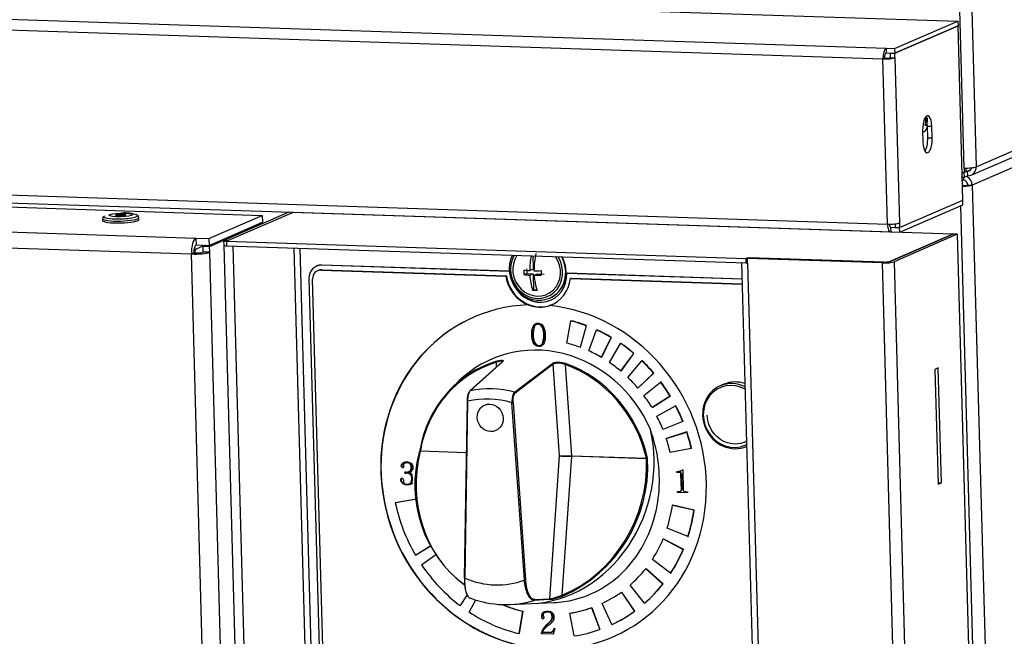
# Model space of a CAD drawing. Units: millimetres. Extents: x 0 to 299, y 0 to 254.
# Drawn here: x 133 to 154, y 189 to 202 of the extents above; entities that cross this region are included whole.
import ezdxf
from ezdxf import colors
from ezdxf.entities.mleader import LeaderData, LeaderLine
from ezdxf.math import Vec2, Vec3

# ---------------------------------------------------------------- set-up
doc = ezdxf.new("R2010")
doc.units = ezdxf.units.MM
for name, color, linetype in [('__SERVER_ОБМЕН_К', 7, 'Continuous'), ('_ЭШ-1-03.01.001', 7, 'Continuous'), ('АРМАТУРА_СВЕТОСИ', 7, 'Continuous'), ('ВИНТ_САМОНАРЕЗНО', 7, 'Continuous'), ('ВИНТДЕКОРАТИВНЫЙ', 7, 'Continuous'), ('ЗАКЛЕПКА_4-8', 7, 'Continuous'), ('Стандарт', 7, 'Continuous'), ('ЭП4-4-08.01.003_', 7, 'Continuous'), ('ЭПК-27Н.00.00.00', 7, 'Continuous'), ('ЭШ-1-01.00.001-0', 7, 'Continuous'), ('ЭШ-1-01.00.002-0', 7, 'Continuous'), ('ЭШ-1-02.11.001-0', 7, 'Continuous'), ('ЭШ-1-03.00.001', 7, 'Continuous'), ('ЭШ-1-04.00.001-0', 7, 'Continuous'), ('ЭШ-1-3К-П-00.00.', 7, 'Continuous')]:
    doc.layers.add(name, color=color, linetype=linetype)

# ---------------------------------------------------------------- blocks, each defined once
blk = doc.blocks.new('_DOT')
at = {"color": 0}
blk.add_line((0, 0), (-1, 0), dxfattribs=at)
at = {"color": 0, "const_width": 0.333}
blk.add_lwpolyline([(-0.1665, 0, 1), (0.1665, 0, 1)], format="xyb", close=True, dxfattribs=at)
blk = doc.blocks.new('SE')
at = {"layer": '__SERVER_ОБМЕН_К', "color": 7, "linetype": 'Continuous'}
for p, q in [((152.912, 230.678), (153.775, 199.267)), ((153.516, 199.242), (152.657, 230.525)), ((153.668, 199.089), (188.608, 214.25)), ((153.775, 199.267), (188.715, 214.427)), ((151.935, 201.621), (151.916, 201.613)), ((153.516, 199.242), (153.519, 199.143)), ((153.553, 199.241), (153.555, 199.159)), ((153.472, 199.145), (153.519, 199.143)), ((153.472, 199.145), (153.519, 199.143)), ((153.475, 199.046), (153.522, 199.044)), ((153.591, 199.174), (153.519, 199.143)), ((153.555, 199.159), (153.519, 199.143)), ((153.522, 199.044), (153.519, 199.143)), ((153.593, 199.075), (153.522, 199.044)), ((153.658, 199.203), (153.591, 199.174)), ((153.593, 199.075), (153.591, 199.174))]:
    blk.add_line(p, q, dxfattribs=at)
for major_axis, ratio, start_param, end_param in [((-0.2, -0.005), 0.156042, 1.200248, 2.771045), ((-0.0398, 0.0917), 0.920711, 2.730232, 4.073198), ((-0.08, 0.183), 0.920711, 2.730232, 4.301029)]:
    blk.add_ellipse((153.588, 199.273), major_axis=major_axis, ratio=ratio, start_param=start_param, end_param=end_param, dxfattribs=at)
at = {"layer": '_ЭШ-1-03.01.001', "color": 7, "linetype": 'Continuous'}
for p, q in [((138.995, 198.292), (137.599, 197.686)), ((139.089, 198.289), (137.692, 197.683)), ((139.089, 198.289), (138.995, 198.292)), ((153.276, 197.819), (151.915, 197.229)), ((153.369, 197.816), (152.009, 197.226)), ((153.369, 197.816), (153.276, 197.819)), ((153.369, 197.816), (154.101, 171.157)), ((137.595, 197.582), (138.322, 171.12)), ((137.692, 197.683), (137.599, 197.686)), ((137.789, 197.565), (138.515, 171.12)), ((139.102, 197.521), (139.811, 171.682)), ((139.231, 197.517), (139.94, 171.694)), ((148.857, 197.297), (148.893, 197.312)), ((151.786, 197.217), (148.893, 197.312)), ((148.732, 197.202), (149.458, 170.762)), ((148.86, 197.198), (148.857, 197.297)), ((151.75, 197.201), (148.857, 197.297)), ((148.86, 197.198), (149.586, 170.736)), ((151.75, 197.201), (152.482, 170.542)), ((152.009, 197.226), (152.74, 170.567)), ((152.959, 194.941), (152.887, 194.91)), ((152.887, 194.91), (152.955, 192.441)), ((153.027, 192.472), (152.959, 194.941)), ((152.954, 192.475), (153.027, 192.472)), ((152.955, 192.441), (153.027, 192.472))]:
    blk.add_line(p, q, dxfattribs=at)
for centre, major_axis, start_param, end_param in [((137.695, 197.584), (0.1, 0.003), 3.141593, 4.405034), ((148.931, 197.229), (0.2, 0.005), 4.189249, 4.341841), ((151.822, 197.232), (0.2, 0.005), 4.341841, 5.912637), ((151.822, 197.232), (0.1, 0.0027), 4.341841, 5.912637)]:
    blk.add_ellipse(centre, major_axis=major_axis, ratio=0.156042, start_param=start_param, end_param=end_param, dxfattribs=at)
at = {"layer": 'АРМАТУРА_СВЕТОСИ', "color": 7, "linetype": 'Continuous'}
for p, q in [((148.35, 194.589), (148.273, 194.556)), ((148.838, 193.253), (148.84, 193.254))]:
    blk.add_line(p, q, dxfattribs=at)
for centre, major_axis, start_param, end_param in [((148.539, 193.897), (0.269, -0.62), 2.262793, 6.283185), ((148.556, 193.904), (0.283, -0.651), 2.315651, 3.141593), ((148.632, 193.938), (0.283, -0.651), 2.440565, 3.141593), ((148.556, 193.904), (0.283, -0.651), 3.141593, 6.283185), ((148.539, 193.897), (0.269, -0.62), 0, 0.056079)]:
    blk.add_ellipse(centre, major_axis=major_axis, ratio=0.920711, start_param=start_param, end_param=end_param, dxfattribs=at)
blk.add_open_spline([(148.842, 193.366), (148.815, 193.351), (148.721, 193.31), (148.545, 193.29), (148.329, 193.354), (148.148, 193.496), (148.02, 193.701), (147.999, 193.843), (147.99, 193.926)], degree=3, knots=[0.4812197, 0.4812197, 0.4812197, 0.4812197, 0.5234368, 0.619497, 0.7155327, 0.8108392, 0.9054214, 1, 1, 1, 1], dxfattribs=at)
at = {"layer": 'ВИНТ_САМОНАРЕЗНО', "color": 7, "linetype": 'Continuous'}
for p, q in [((152.667, 200.308), (152.695, 200.307)), ((152.676, 200.325), (152.731, 200.323)), ((152.68, 200.177), (152.713, 200.176))]:
    blk.add_line(p, q, dxfattribs=at)
for centre, major_axis, ratio, start_param, end_param in [((151.964, 200.34), (0.804, 0.022), 0.156042, -0.523604, -0.432772), ((151.945, 200.382), (0.32, -0.738), 0.920711, 0.908063, 1.097212), ((151.98, 200.397), (0.32, -0.738), 0.920711, 0.908063, 1.097212), ((152.64, 200.367), (-0.012, -0.35), 0.35769, 0, 0.917537), ((151.968, 200.192), (0.78, 0.021), 0.156042, -0.434661, -0.306435), ((152.64, 200.367), (-0.012, -0.35), 0.35769, 6.252405, 6.283185)]:
    blk.add_ellipse(centre, major_axis=major_axis, ratio=ratio, start_param=start_param, end_param=end_param, dxfattribs=at)
at = {"layer": 'ВИНТДЕКОРАТИВНЫЙ', "color": 7, "linetype": 'Continuous'}
for p, q in [((144.24, 197.351), (144.247, 197.068)), ((144.05, 196.948), (144.11, 196.974)), ((144.107, 197.073), (144.11, 196.974)), ((144.11, 196.974), (144.25, 196.969)), ((144.174, 197.036), (144.247, 197.068)), ((144.176, 196.937), (144.25, 196.969)), ((144.25, 196.969), (144.26, 196.624)), ((144.27, 196.934), (144.343, 196.966)), ((144.343, 196.966), (144.483, 196.962)), ((144.238, 196.614), (144.26, 196.624)), ((144.26, 196.624), (144.353, 196.621)), ((144.601, 196.441), (144.608, 196.444))]:
    blk.add_line(p, q, dxfattribs=at)
for centre, radius, start, end in [((146.185, 196.991), 2.012, 169.627, 178.7109), ((146.287, 196.987), 2.021, 168.1655, 178.6872), ((145.523, 197.038), 1.476, 179.6556, 183.4898), ((144.323, 199.609), 2.577, 263.8454, 266.6675), ((144.326, 199.51), 2.577, 263.8452, 266.6678), ((145.599, 197.04), 1.426, 184.1416, 197.3794), ((144.307, 201.597), 4.564, 269.4938, 271.4209), ((144.31, 201.497), 4.562, 269.4934, 271.4213), ((145.671, 197.033), 1.405, 184.0389, 197.4821), ((145.897, 197.025), 1.476, 179.6558, 183.4896), ((144.378, 199.449), 2.838, 267.161, 269.0462)]:
    blk.add_arc(centre, radius, start, end, dxfattribs=at)
for centre, major_axis, start_param, end_param in [((144.342, 197.037), (-0.259, 0.596), 0.654481, 3.141593), ((144.324, 197.03), (-0.239, 0.55), 0.59113, 4.869335), ((144.324, 197.03), (-0.219, 0.505), 0.531923, 4.928541), ((144.342, 197.037), (-0.259, 0.596), 3.141593, 4.805983), ((144.349, 197.041), (-0.259, 0.596), 3.141593, 4.800035)]:
    blk.add_ellipse(centre, major_axis=major_axis, ratio=0.920711, start_param=start_param, end_param=end_param, dxfattribs=at)
at = {"layer": 'ЗАКЛЕПКА_4-8', "color": 7, "linetype": 'Continuous'}
for p, q in [((135.772, 198.134), (135.771, 198.173)), ((134.991, 198.151), (134.992, 198.113))]:
    blk.add_line(p, q, dxfattribs=at)
blk.add_arc((135.464, 197.482), 0.794, 71.1026, 94.0513, dxfattribs=at)
for centre, major_axis, start_param, end_param in [((135.381, 198.162), (0.39, 0.011), 3.142969, 6.283185), ((135.38, 198.206), (0.362, 0.01), 2.910892, 6.283185), ((135.38, 198.206), (0.362, 0.01), 0, 0.330874), ((135.382, 198.123), (0.39, 0.011), 3.141593, 6.283185)]:
    blk.add_ellipse(centre, major_axis=major_axis, ratio=0.156042, start_param=start_param, end_param=end_param, dxfattribs=at)
for major_axis in [(0.25, 0.007), (0.11, 0.003)]:
    blk.add_ellipse((135.379, 198.232), major_axis=major_axis, ratio=0.156042, dxfattribs=at)
for points, knots in [([(135.033, 198.214), (135.027, 198.21), (135.013, 198.201), (134.994, 198.18), (134.993, 198.16), (134.993, 198.151)], [0.4495315, 0.4495315, 0.4495315, 0.4495315, 0.6208811, 0.8582104, 1, 1, 1, 1]), ([(135.77, 198.173), (135.768, 198.184), (135.765, 198.202), (135.746, 198.221), (135.733, 198.229), (135.724, 198.233), (135.723, 198.234)], [0, 0, 0, 0, 0.0439519, 0.0844279, 0.1375575, 0.1470278, 0.1470278, 0.1470278, 0.1470278])]:
    blk.add_open_spline(points, degree=3, knots=knots, dxfattribs=at)
at = {"layer": 'ЭП4-4-08.01.003_', "color": 7, "linetype": 'Continuous'}
for p, q in [((139.089, 198.289), (137.692, 197.683)), ((153.275, 197.819), (139.089, 198.289)), ((151.926, 197.234), (153.275, 197.819)), ((153.275, 197.819), (153.275, 197.819)), ((137.592, 197.68), (137.595, 197.582)), ((137.692, 197.683), (137.599, 197.686)), ((137.657, 197.668), (148.829, 197.298)), ((137.657, 197.668), (137.659, 197.569)), ((137.659, 197.569), (148.831, 197.199)), ((148.864, 197.313), (148.829, 197.298)), ((148.865, 197.3), (148.864, 197.313)), ((151.758, 197.218), (148.864, 197.313)), ((148.831, 197.199), (148.829, 197.298)), ((148.859, 197.211), (148.831, 197.199)), ((151.926, 197.234), (151.926, 197.234))]:
    blk.add_line(p, q, dxfattribs=at)
for centre, major_axis, start_param, end_param in [((137.692, 197.683), (0.1, 0.0027), 2.771045, 4.341841), ((137.695, 197.584), (0.1, 0.0027), 3.141593, 4.341841), ((151.804, 197.238), (-0.13, -0.004), 1.200248, 2.771045)]:
    blk.add_ellipse(centre, major_axis=major_axis, ratio=0.156042, start_param=start_param, end_param=end_param, dxfattribs=at)
at = {"layer": 'ЭПК-27Н.00.00.00', "color": 7, "linetype": 'Continuous'}
for p, q in [((143.586, 195.069), (142.887, 194.446)), ((143.593, 195.073), (142.895, 194.45)), ((143.46, 194.957), (143.462, 195.063)), ((143.851, 194.419), (144.663, 195.038)), ((144.679, 195.02), (143.866, 194.4)), ((144.818, 193.047), (144.679, 195.02)), ((144.937, 195.015), (145.076, 193.048)), ((142.645, 194.652), (142.517, 194.527)), ((142.827, 194.226), (142.769, 190.422)), ((142.84, 194.223), (142.782, 190.419)), ((144.062, 190.377), (143.793, 194.192)), ((143.819, 194.195), (144.088, 190.38)), ((141.811, 193.163), (141.808, 193.149)), ((141.823, 193.155), (141.821, 193.148)), ((142.81, 193.116), (141.821, 193.148)), ((141.823, 193.155), (142.811, 193.123)), ((144.605, 189.975), (144.818, 193.047)), ((145.073, 193.041), (144.866, 190.053)), ((146.686, 192.988), (145.075, 193.041)), ((145.076, 193.048), (146.684, 192.996)), ((146.686, 192.988), (146.684, 192.996)), ((146.71, 192.988), (146.708, 193.002)), ((144.592, 189.956), (144.27, 189.939)), ((144.284, 189.958), (144.605, 189.975)), ((143.756, 189.85), (144.216, 189.87)), ((144.207, 189.87), (144.694, 189.892))]:
    blk.add_line(p, q, dxfattribs=at)
for centre, radius, start, end in [((144.386, 192.415), 2.681, 164.1062, 233.1026), ((143.657, 192.833), 3.058, 293.5752, 2.9046), ((144.443, 191.126), 1.179, 277.2653, 291.729), ((144.41, 191.111), 1.152, 279.7709, 293.3213)]:
    blk.add_arc(centre, radius, start, end, dxfattribs=at)
for centre, major_axis, ratio, start_param, end_param in [((144.448, 192.607), (1.095, -2.523), 0.920711, 1.57238, 3.47957), ((144.275, 192.532), (1.068, -2.461), 0.920711, 3.031793, 4.091819), ((144.269, 192.529), (1.06, -2.442), 0.920711, 3.031793, 4.091819), ((143.469, 195.067), (0.0057, -0.0192), 0.387896, 3.327631, 4.758801), ((143.599, 195.054), (0.0133, -0.0149), 0.900667, 2.657062, 3.142008), ((144.661, 195.019), (-0.0121, 0.0159), 0.880332, 4.130721, 5.436061), ((144.944, 195.018), (0.0067, 0.0188), 0.295319, 0.409919, 1.841089), ((144.269, 192.529), (1.06, -2.442), 0.920711, 1.369101, 2.429127), ((144.275, 192.532), (-1.068, 2.461), 0.920711, 4.510693, 5.570719), ((142.901, 194.431), (0.0133, -0.0149), 0.900666, 2.6586, 3.14204), ((143.436, 192.167), (-0.936, 2.158), 0.920711, 5.652707, 6.091398), ((143.848, 194.4), (-0.0121, 0.0159), 0.880331, 4.130717, 5.434514), ((142.847, 194.226), (0.02, -0.0003), 0.172044, 2.812968, 3.141593), ((142.847, 194.226), (0.02, -0.0003), 0.172044, 3.141593, 4.348858), ((143.374, 192.141), (-0.858, 1.976), 0.920711, 5.632823, 6.111282), ((143.8, 194.195), (0.02, 0.0014), 0.139557, 4.335488, 5.871378), ((144.318, 192.688), (0.9, 2.709), 0.873983, 3.464448, 5.331087), ((144.212, 192.646), (-0.88, -2.649), 0.873983, 4.811897, 6.0113), ((141.828, 193.145), (0.0195, -0.0046), 0.115077, 1.961425, 3.331409), ((141.83, 193.158), (0.0197, -0.0034), 0.226927, 2.949163, 4.380333), ((145.002, 193.049), (-0.2, -0.002), 0.004451, 0.412087, 1.934549), ((145.002, 193.049), (0.2, -0.001), 0.036207, 3.553968, 5.07643), ((144.212, 192.646), (-0.88, -2.649), 0.873983, 0.630631, 1.977984), ((145.066, 193.045), (0.0002, -0.02), 0.350841, 1.374914, 1.723618), ((145.069, 193.045), (-0.0007, -0.02), 0.357726, 1.389529, 1.738595), ((146.692, 192.999), (0.0195, 0.0044), 0.078178, 4.318797, 5.749967), ((146.693, 192.985), (-0.02, -0.0008), 0.218106, 3.687078, 5.057062), ((142.789, 190.422), (0.02, -0.0003), 0.172044, 3.141593, 4.348858), ((143.374, 192.141), (0.754, -1.737), 0.920711, 5.501431, 6.242674), ((144.07, 190.38), (-0.02, -0.0014), 0.139557, 1.193896, 2.729785), ((143.528, 192.207), (0.951, -2.191), 0.920711, 5.56207, 6.182035), ((144.265, 189.958), (0.0011, -0.02), 0.917961, 0.226593, 1.530597), ((144.587, 189.975), (0.0011, -0.02), 0.917961, 0.225982, 1.530595), ((144.873, 190.049), (-0.0073, 0.0186), 0.264066, 1.260785, 3.014218)]:
    blk.add_ellipse(centre, major_axis=major_axis, ratio=ratio, start_param=start_param, end_param=end_param, dxfattribs=at)
blk.add_ellipse((143.326, 193.868), major_axis=(0.119, -0.275), ratio=0.920711, dxfattribs=at)
blk.add_ellipse((143.326, 193.868), major_axis=(0.119, -0.275), ratio=0.920711, dxfattribs=at)
for points, knots in [([(143.462, 195.085), (143.475, 195.089), (143.487, 195.092), (143.511, 195.098), (143.522, 195.1), (143.543, 195.103), (143.552, 195.104), (143.569, 195.105), (143.577, 195.105), (143.589, 195.104), (143.594, 195.103), (143.602, 195.099), (143.604, 195.097), (143.607, 195.089), (143.603, 195.082), (143.593, 195.073)], [0, 0, 0, 0, 0.125, 0.125, 0.25, 0.25, 0.375, 0.375, 0.5, 0.5, 0.625, 0.625, 0.75, 0.75, 1, 1, 1, 1]), ([(143.581, 195.083), (143.579, 195.084), (143.575, 195.084), (143.56, 195.086), (143.544, 195.084), (143.516, 195.079), (143.506, 195.076), (143.485, 195.071), (143.474, 195.067), (143.462, 195.063)], [0.4109827, 0.4109827, 0.4109827, 0.4109827, 0.5, 0.5, 0.75, 0.75, 0.875, 0.875, 1, 1, 1, 1]), ([(144.663, 195.038), (144.669, 195.042), (144.675, 195.046), (144.691, 195.053), (144.701, 195.055), (144.721, 195.06), (144.732, 195.062), (144.756, 195.065), (144.769, 195.065), (144.809, 195.065), (144.838, 195.063), (144.88, 195.055), (144.894, 195.052), (144.922, 195.045), (144.935, 195.041), (144.948, 195.036)], [0, 0, 0, 0, 0.125, 0.125, 0.25, 0.25, 0.375, 0.375, 0.5, 0.5, 0.75, 0.75, 0.875, 0.875, 1, 1, 1, 1]), ([(144.937, 195.015), (144.925, 195.02), (144.913, 195.024), (144.888, 195.031), (144.876, 195.034), (144.85, 195.039), (144.837, 195.041), (144.812, 195.044), (144.799, 195.045), (144.775, 195.045), (144.764, 195.044), (144.742, 195.042), (144.732, 195.04), (144.704, 195.034), (144.689, 195.028), (144.679, 195.02)], [0, 0, 0, 0, 0.125, 0.125, 0.25, 0.25, 0.375, 0.375, 0.5, 0.5, 0.625, 0.625, 0.75, 0.75, 1, 1, 1, 1]), ([(142.882, 194.433), (142.875, 194.426), (142.868, 194.416), (142.858, 194.396), (142.855, 194.388), (142.849, 194.372), (142.847, 194.363), (142.842, 194.344), (142.84, 194.334), (142.836, 194.314), (142.834, 194.303), (142.83, 194.271), (142.829, 194.249), (142.829, 194.227)], [0, 0, 0, 0, 0.25, 0.25, 0.375, 0.375, 0.5, 0.5, 0.625, 0.625, 0.75, 0.75, 1, 1, 1, 1]), ([(142.895, 194.45), (142.887, 194.443), (142.88, 194.432), (142.866, 194.402), (142.86, 194.383), (142.85, 194.342), (142.846, 194.319), (142.841, 194.272), (142.84, 194.247), (142.84, 194.223)], [0, 0, 0, 0, 0.25, 0.25, 0.5, 0.5, 0.75, 0.75, 1, 1, 1, 1]), ([(143.851, 194.419), (143.841, 194.412), (143.833, 194.4), (143.818, 194.371), (143.811, 194.352), (143.803, 194.321), (143.801, 194.31), (143.797, 194.287), (143.796, 194.276), (143.794, 194.252), (143.793, 194.24), (143.793, 194.216), (143.793, 194.204), (143.793, 194.192)], [0, 0, 0, 0, 0.25, 0.25, 0.5, 0.5, 0.625, 0.625, 0.75, 0.75, 0.875, 0.875, 1, 1, 1, 1]), ([(143.819, 194.195), (143.817, 194.217), (143.817, 194.238), (143.82, 194.282), (143.823, 194.302), (143.831, 194.34), (143.837, 194.357), (143.851, 194.384), (143.858, 194.394), (143.866, 194.4)], [0, 0, 0, 0, 0.25, 0.25, 0.5, 0.5, 0.75, 0.75, 1, 1, 1, 1]), ([(144.691, 189.892), (144.843, 189.898), (144.993, 189.92), (145.339, 190.007), (145.532, 190.086), (145.891, 190.293), (146.054, 190.42), (146.349, 190.72), (146.477, 190.888), (146.69, 191.254), (146.776, 191.454), (146.901, 191.867), (146.94, 192.084), (146.972, 192.524), (146.964, 192.744), (146.902, 193.186), (146.847, 193.406), (146.769, 193.618)], [0.517155, 0.517155, 0.517155, 0.517155, 0.5625, 0.5625, 0.625, 0.625, 0.6875, 0.6875, 0.75, 0.75, 0.8125, 0.8125, 0.875, 0.875, 0.9375, 0.9375, 1, 1, 1, 1]), ([(142.77, 190.423), (142.769, 190.365), (142.772, 190.31), (142.783, 190.206), (142.791, 190.161), (142.808, 190.102), (142.815, 190.085), (142.828, 190.056), (142.836, 190.043), (142.844, 190.033)], [0, 0, 0, 0, 0.25, 0.25, 0.5, 0.5, 0.625, 0.625, 0.7458301, 0.7458301, 0.7458301, 0.7458301]), ([(142.91, 189.983), (142.9, 189.983), (142.891, 189.985), (142.872, 189.995), (142.864, 190.003), (142.847, 190.024), (142.839, 190.037), (142.825, 190.068), (142.818, 190.086), (142.807, 190.126), (142.802, 190.148), (142.793, 190.195), (142.79, 190.221), (142.785, 190.274), (142.783, 190.302), (142.781, 190.359), (142.781, 190.389), (142.782, 190.419)], [0, 0, 0, 0, 0.125, 0.125, 0.25, 0.25, 0.375, 0.375, 0.5, 0.5, 0.625, 0.625, 0.75, 0.75, 0.875, 0.875, 1, 1, 1, 1]), ([(144.27, 189.939), (144.258, 189.938), (144.246, 189.94), (144.222, 189.95), (144.21, 189.958), (144.187, 189.98), (144.176, 189.993), (144.155, 190.024), (144.145, 190.042), (144.126, 190.082), (144.118, 190.104), (144.102, 190.152), (144.095, 190.177), (144.082, 190.231), (144.077, 190.259), (144.068, 190.316), (144.065, 190.346), (144.062, 190.377)], [0, 0, 0, 0, 0.125, 0.125, 0.25, 0.25, 0.375, 0.375, 0.5, 0.5, 0.625, 0.625, 0.75, 0.75, 0.875, 0.875, 1, 1, 1, 1]), ([(144.284, 189.958), (144.272, 189.957), (144.26, 189.96), (144.237, 189.969), (144.226, 189.977), (144.204, 189.997), (144.194, 190.01), (144.174, 190.04), (144.164, 190.058), (144.146, 190.097), (144.138, 190.118), (144.124, 190.164), (144.117, 190.188), (144.106, 190.24), (144.101, 190.266), (144.093, 190.322), (144.09, 190.351), (144.088, 190.38)], [0, 0, 0, 0, 0.125, 0.125, 0.25, 0.25, 0.375, 0.375, 0.5, 0.5, 0.625, 0.625, 0.75, 0.75, 0.875, 0.875, 1, 1, 1, 1])]:
    blk.add_open_spline(points, degree=3, knots=knots, dxfattribs=at)
at = {"layer": 'ЭШ-1-01.00.001-0', "color": 7, "linetype": 'Continuous'}
for p, q in [((32.492, 201.731), (138.425, 198.223)), ((31.627, 201.224), (136.999, 197.735)), ((31.527, 200.882), (136.9, 197.393)), ((137.279, 197.726), (138.425, 198.223)), ((138.425, 198.223), (138.429, 198.075)), ((137.284, 197.578), (138.429, 198.075)), ((138.427, 198.046), (138.366, 198.048)), ((136.999, 197.735), (137.004, 197.587)), ((136.999, 197.735), (137.279, 197.726)), ((137.004, 197.587), (137.284, 197.578)), ((137.208, 197.581), (137.144, 197.553)), ((137.284, 197.548), (137.144, 197.553)), ((137.144, 197.553), (137.148, 197.435)), ((137.279, 197.726), (137.284, 197.578)), ((137.593, 197.682), (137.284, 197.548)), ((137.284, 197.548), (137.288, 197.43)), ((136.954, 197.416), (136.9, 197.393)), ((137.616, 171.326), (136.9, 197.393)), ((137.288, 197.43), (137.148, 197.435)), ((137.288, 197.43), (138.003, 171.363))]:
    blk.add_line(p, q, dxfattribs=at)
for major_axis, ratio, start_param, end_param in [((-0.01, -0.3), 0.35769, 3.309478, 4.880274), ((-0.005, -0.15), 0.35769, 3.309478, 4.880274), ((0.3, 0.008), 0.156042, 4.341841, 5.912637), ((0.15, 0.004), 0.156042, 4.341841, 5.912637)]:
    blk.add_ellipse((137.008, 197.439), major_axis=major_axis, ratio=ratio, start_param=start_param, end_param=end_param, dxfattribs=at)
at = {"layer": 'ЭШ-1-01.00.002-0', "color": 7, "linetype": 'Continuous'}
blk.add_line((137.011, 197.506), (137.184, 197.581), dxfattribs=at)
blk.add_ellipse((137.015, 197.358), major_axis=(-0.005, -0.15), ratio=0.35769, start_param=3.309478, end_param=4.329118, dxfattribs=at)
at = {"layer": 'ЭШ-1-02.11.001-0', "color": 7, "linetype": 'Continuous'}
blk.add_line((151.036, 197.893), (151.036, 197.897), dxfattribs=at)
at = {"layer": 'ЭШ-1-03.00.001', "color": 7, "linetype": 'Continuous'}
for p, q in [((139.596, 197.132), (139.589, 197.129)), ((139.707, 197.153), (139.7, 197.15)), ((143.738, 197.017), (139.7, 197.15)), ((143.737, 197.02), (139.707, 197.153)), ((139.629, 197.037), (139.614, 197.031)), ((139.703, 197.051), (139.689, 197.045)), ((139.689, 197.045), (143.661, 196.914)), ((139.703, 197.051), (143.676, 196.92)), ((143.676, 196.92), (143.661, 196.914)), ((144.981, 196.979), (144.973, 196.976)), ((148.742, 196.851), (144.973, 196.976)), ((148.741, 196.854), (144.981, 196.979)), ((139.428, 196.863), (140.084, 172.969)), ((140.163, 172.959), (139.507, 196.854)), ((145.063, 196.874), (145.049, 196.868)), ((145.049, 196.868), (148.744, 196.745)), ((145.063, 196.874), (148.744, 196.752)), ((144.141, 196.298), (144.147, 196.3)), ((144.608, 196.285), (144.602, 196.283)), ((144.25, 195.831), (144.241, 195.827)), ((144.367, 195.885), (144.358, 195.881)), ((144.976, 195.474), (145.06, 195.953)), ((145.065, 195.956), (145.06, 195.953)), ((145.392, 195.849), (145.261, 195.384)), ((145.266, 195.386), (145.398, 195.851)), ((145.398, 195.851), (145.392, 195.849)), ((144.457, 195.813), (144.448, 195.809)), ((145.447, 195.307), (145.609, 195.759)), ((145.614, 195.762), (145.609, 195.759)), ((144.259, 195.487), (144.25, 195.484)), ((144.404, 195.428), (144.415, 195.433)), ((144.466, 195.493), (144.457, 195.489)), ((145.923, 195.596), (145.716, 195.168)), ((145.721, 195.17), (145.928, 195.599)), ((145.888, 195.059), (146.124, 195.469)), ((145.928, 195.599), (145.923, 195.596)), ((146.129, 195.471), (146.124, 195.469)), ((145.266, 195.386), (145.261, 195.384)), ((146.41, 195.252), (146.133, 194.873)), ((146.138, 194.875), (146.415, 195.255)), ((146.415, 195.255), (146.41, 195.252)), ((145.721, 195.17), (145.716, 195.168)), ((146.286, 194.735), (146.588, 195.091)), ((146.594, 195.094), (146.588, 195.091)), ((146.138, 194.875), (146.133, 194.873)), ((146.837, 194.828), (146.5, 194.509)), ((146.505, 194.511), (146.843, 194.83)), ((146.843, 194.83), (146.837, 194.828)), ((146.629, 194.346), (146.989, 194.638)), ((146.994, 194.64), (146.989, 194.638)), ((146.505, 194.511), (146.5, 194.509)), ((147.193, 194.335), (146.805, 194.087)), ((146.81, 194.089), (147.199, 194.338)), ((147.199, 194.338), (147.193, 194.335)), ((146.81, 194.089), (146.805, 194.087)), ((146.907, 193.904), (147.313, 194.123)), ((147.318, 194.125), (147.313, 194.123)), ((147.466, 193.79), (147.039, 193.619)), ((147.472, 193.792), (147.466, 193.79)), ((147.111, 193.423), (147.551, 193.561)), ((147.556, 193.563), (147.116, 193.425)), ((147.556, 193.563), (147.551, 193.561)), ((147.116, 193.425), (147.111, 193.423)), ((147.649, 193.208), (147.195, 193.121)), ((147.654, 193.211), (147.649, 193.208)), ((141.452, 192.893), (141.443, 192.89)), ((141.611, 192.873), (141.602, 192.87)), ((141.433, 192.806), (141.424, 192.802)), ((141.465, 192.841), (141.467, 192.827)), ((141.502, 192.681), (141.493, 192.677)), ((141.522, 192.683), (141.513, 192.679)), ((141.513, 192.679), (141.514, 192.679)), ((141.57, 192.706), (141.582, 192.711)), ((141.579, 192.69), (141.57, 192.686)), ((141.605, 192.726), (141.596, 192.723)), ((147.331, 192.695), (147.33, 192.708)), ((147.34, 192.699), (147.331, 192.695)), ((147.386, 192.693), (147.331, 192.695)), ((147.339, 192.712), (147.34, 192.699)), ((147.34, 192.699), (147.395, 192.697)), ((147.395, 192.697), (147.386, 192.693)), ((147.425, 192.689), (147.416, 192.685)), ((147.42, 192.729), (147.429, 192.733)), ((147.436, 192.662), (147.427, 192.658)), ((147.437, 192.32), (147.427, 192.658)), ((147.436, 192.662), (147.446, 192.324)), ((147.464, 192.752), (147.476, 192.319)), ((141.42, 192.565), (141.411, 192.561)), ((141.446, 192.462), (141.438, 192.458)), ((141.46, 192.535), (141.459, 192.522)), ((141.618, 192.65), (141.609, 192.646)), ((141.627, 192.479), (141.618, 192.475)), ((147.352, 192.263), (147.351, 192.28)), ((147.361, 192.267), (147.352, 192.263)), ((147.569, 192.256), (147.352, 192.263)), ((147.36, 192.28), (147.361, 192.267)), ((147.361, 192.267), (147.569, 192.26)), ((147.416, 192.286), (147.428, 192.291)), ((147.416, 192.286), (147.426, 192.291)), ((147.446, 192.324), (147.437, 192.32)), ((147.568, 192.273), (147.569, 192.256)), ((141.285, 192.042), (141.74, 192.121)), ((141.285, 192.042), (141.29, 192.045)), ((141.29, 192.045), (141.745, 192.124)), ((147.245, 191.99), (147.25, 191.992)), ((147.245, 191.99), (147.707, 191.889)), ((147.25, 191.992), (147.712, 191.891)), ((147.707, 191.889), (147.712, 191.891)), ((147.575, 191.312), (147.132, 191.495)), ((147.045, 191.26), (147.051, 191.262)), ((147.045, 191.26), (147.474, 191.037)), ((147.051, 191.262), (147.479, 191.039)), ((147.575, 191.312), (147.581, 191.314)), ((142.05, 191.11), (141.722, 190.908)), ((142.051, 191.109), (141.727, 190.911)), ((147.474, 191.037), (147.479, 191.039)), ((141.722, 190.908), (141.727, 190.911)), ((141.852, 190.702), (142.159, 190.924)), ((147.203, 190.525), (146.813, 190.821)), ((146.67, 190.621), (146.676, 190.623)), ((146.67, 190.621), (147.037, 190.291)), ((146.676, 190.623), (147.042, 190.294)), ((147.203, 190.525), (147.209, 190.527)), ((146.146, 190.116), (146.151, 190.118)), ((146.146, 190.116), (146.425, 189.703)), ((146.151, 190.118), (146.43, 189.705)), ((146.646, 189.879), (146.335, 190.267)), ((147.037, 190.291), (147.042, 190.294)), ((142.83, 190.062), (142.677, 189.827)), ((142.831, 190.059), (142.683, 189.829)), ((142.872, 189.689), (143.015, 189.948)), ((142.677, 189.827), (142.683, 189.829)), ((144.019, 189.706), (143.943, 189.224)), ((144.024, 189.708), (143.948, 189.226)), ((144.019, 189.706), (144.024, 189.708)), ((144.51, 189.688), (144.499, 189.683)), ((145.507, 189.78), (145.513, 189.783)), ((145.507, 189.78), (145.68, 189.311)), ((145.513, 189.783), (145.685, 189.314)), ((145.94, 189.418), (145.73, 189.872)), ((146.425, 189.703), (146.43, 189.705)), ((146.646, 189.879), (146.651, 189.881)), ((144.442, 189.561), (144.433, 189.558)), ((144.465, 189.677), (144.456, 189.673)), ((144.635, 189.671), (144.626, 189.667)), ((144.652, 189.523), (144.643, 189.519)), ((145.039, 189.662), (145.045, 189.665)), ((145.134, 189.174), (145.039, 189.662)), ((144.497, 189.361), (144.488, 189.357)), ((144.591, 189.453), (144.582, 189.449)), ((144.67, 189.27), (144.661, 189.267)), ((144.713, 189.335), (144.683, 189.212)), ((144.701, 189.339), (144.713, 189.335)), ((145.68, 189.311), (145.685, 189.314)), ((145.94, 189.418), (145.945, 189.42)), ((143.943, 189.224), (143.948, 189.226)), ((144.435, 189.245), (144.426, 189.241)), ((144.427, 189.22), (144.426, 189.241)), ((144.436, 189.224), (144.427, 189.22)), ((144.683, 189.212), (144.427, 189.22)), ((144.435, 189.245), (144.436, 189.224)), ((144.436, 189.224), (144.684, 189.216)), ((144.45, 189.257), (144.606, 189.252)), ((144.647, 189.258), (144.658, 189.263))]:
    blk.add_line(p, q, dxfattribs=at)
for centre, radius, start, end in [((144.647, 195.667), 0.437, 158.4061, 204.7393), ((144.656, 195.67), 0.437, 158.4061, 204.7393), ((144.351, 195.778), 0.121, 86.9332, 155.7529), ((144.36, 195.782), 0.121, 86.9332, 155.7529), ((144.352, 195.759), 0.14, 25.6592, 87.7601), ((144.753, 195.668), 0.504, 163.0397, 200.1057), ((143.996, 195.636), 0.484, 342.2388, 20.9066), ((144.005, 195.64), 0.484, 342.2388, 20.9066), ((144.087, 195.637), 0.431, 338.0759, 25.0695), ((141.532, 192.756), 0.161, 52.4855, 123.7217), ((141.428, 192.825), 0.0391, 324.3432, 2.6951), ((141.494, 192.65), 0.0508, 69.3928, 92.4523), ((141.501, 192.73), 0.0528, 262.0651, 284.5621), ((141.51, 192.734), 0.0528, 262.0651, 280.8414), ((141.523, 192.813), 0.116, 264.5359, 308.9903), ((141.518, 192.537), 0.142, 49.9639, 91.7583), ((141.527, 192.541), 0.142, 49.9639, 91.7583), ((141.539, 192.818), 0.136, 282.9992, 316.3818), ((141.546, 192.544), 0.144, 41.2764, 80.4058), ((141.548, 192.822), 0.136, 282.9992, 293.8672), ((141.532, 192.817), 0.116, 294.4798, 308.9903), ((147.307, 193.015), 0.308, 274.4232, 288.9557), ((147.388, 192.643), 0.0501, 55.5237, 91.7963), ((147.397, 192.647), 0.0501, 55.5237, 91.7963), ((147.288, 193.034), 0.333, 290.9242, 302.0552), ((147.394, 192.66), 0.0331, 357.0276, 48.6036), ((147.403, 192.664), 0.0331, 357.0276, 48.6036), ((147.297, 193.038), 0.333, 293.3741, 300.3023), ((141.43, 192.54), 0.0276, 44.4915, 131.7157), ((141.428, 192.536), 0.0315, 358.8289, 47.9749), ((141.558, 192.511), 0.0998, 173.528, 204.1953), ((147.368, 192.441), 0.162, 264.2248, 287.846), ((147.405, 192.316), 0.0322, 292.8406, 6.5942), ((147.414, 192.32), 0.0322, 292.8406, 6.5942), ((147.513, 192.318), 0.0368, 179.0436, 248.2842), ((147.564, 192.458), 0.185, 249.7098, 271.4415), ((144.53, 189.599), 0.105, 135.0848, 203.1227), ((144.539, 189.603), 0.105, 135.0848, 203.1227), ((144.531, 189.628), 0.0671, 200.1391, 212.7339), ((144.453, 189.575), 0.0271, 17.2222, 37.8964), ((144.373, 189.715), 0.374, 303.778, 322.8836), ((144.459, 189.62), 0.209, 305.7075, 331.4252), ((144.468, 189.623), 0.209, 305.7075, 331.4252), ((144.739, 189.149), 0.326, 140.3973, 163.7035), ((144.748, 189.153), 0.326, 140.3973, 163.7035), ((144.679, 189.166), 0.246, 134.7334, 158.124), ((144.894, 189.038), 0.516, 127.2042, 141.8401), ((144.903, 189.042), 0.516, 127.2042, 141.8401), ((144.865, 188.99), 0.502, 124.4292, 135.7044), ((144.614, 189.333), 0.0815, 264.2583, 305.2726), ((144.623, 189.337), 0.0815, 294.3298, 305.2726), ((144.522, 189.391), 0.187, 318.234, 343.8227), ((144.531, 189.395), 0.187, 318.234, 341.822)]:
    blk.add_arc(centre, radius, start, end, dxfattribs=at)
for centre, major_axis, start_param, end_param in [((139.708, 196.854), (0.119, -0.275), 2.730232, 4.301029), ((139.715, 196.857), (0.119, -0.275), 2.730232, 3.141593), ((139.694, 196.848), (0.08, -0.183), 2.730232, 4.301029), ((139.708, 196.854), (0.08, -0.183), 2.730232, 3.141593), ((144.353, 196.989), (-0.299, 0.688), 1.293168, 2.394577), ((144.367, 196.996), (-0.299, 0.688), 1.293168, 3.141593), ((144.367, 196.996), (-0.259, 0.596), 1.672741, 4.301029), ((144.353, 196.989), (-0.299, 0.688), 3.065887, 4.167297), ((144.374, 196.999), (-0.259, 0.596), 1.837928, 3.141593), ((144.473, 192.596), (1.493, -3.44), 2.796158, 5.836546), ((144.358, 196.992), (0.299, -0.688), 5.53617, 6.20748), ((144.473, 192.596), (-1.493, 3.44), 2.765511, 5.8059), ((144.479, 192.598), (1.493, -3.44), 3.141593, 5.836546), ((144.473, 192.596), (-1.393, 3.211), 5.557666, 5.662385), ((144.479, 192.598), (-1.393, 3.211), 5.557666, 5.662385), ((144.473, 192.596), (-1.393, 3.211), 5.383133, 5.487853), ((144.479, 192.598), (-1.393, 3.211), 5.383133, 5.487853), ((144.473, 192.596), (-1.194, 2.752), 5.557666, 5.662385), ((144.473, 192.596), (-1.393, 3.211), 5.2086, 5.31332), ((144.479, 192.598), (-1.393, 3.211), 5.2086, 5.31332), ((144.473, 192.596), (-1.194, 2.752), 5.383133, 5.487853), ((144.473, 192.596), (-1.194, 2.752), 5.2086, 5.31332), ((144.473, 192.596), (-1.393, 3.211), 5.034067, 5.138787), ((144.479, 192.598), (-1.393, 3.211), 5.034067, 5.138787), ((144.473, 192.596), (-1.194, 2.752), 5.034067, 5.138787), ((144.473, 192.596), (-1.393, 3.211), 4.859534, 4.964254), ((144.479, 192.598), (-1.393, 3.211), 4.859534, 4.964254), ((144.473, 192.596), (-1.194, 2.752), 4.859534, 4.964254), ((144.473, 192.596), (-1.393, 3.211), 4.685001, 4.789721), ((144.479, 192.598), (1.393, -3.211), 1.543408, 1.648128), ((144.473, 192.596), (1.194, -2.752), 1.543408, 1.648128), ((144.473, 192.596), (1.393, -3.211), 1.368875, 1.473595), ((144.479, 192.598), (1.393, -3.211), 1.368875, 1.473595), ((144.473, 192.596), (1.194, -2.752), 1.368875, 1.473595), ((144.473, 192.596), (1.393, -3.211), 4.493015, 4.842081), ((144.473, 192.596), (1.194, -2.752), 0.81037, 0.984903), ((144.473, 192.596), (1.393, -3.211), 0.81037, 0.984903), ((144.479, 192.598), (1.393, -3.211), 0.81037, 0.984903), ((144.473, 192.596), (1.194, -2.752), 0.548571, 0.723104), ((144.473, 192.596), (1.393, -3.211), 0.548571, 0.723104), ((144.479, 192.598), (1.393, -3.211), 0.548571, 0.723104), ((144.473, 192.596), (1.393, -3.211), 4.911894, 5.26096), ((144.473, 192.596), (1.194, -2.752), 0.286771, 0.461304), ((144.473, 192.596), (1.194, -2.752), 0.024972, 0.199505), ((144.473, 192.596), (1.393, -3.211), 0.286771, 0.461304), ((144.479, 192.598), (1.393, -3.211), 0.286771, 0.461304), ((144.473, 192.596), (1.393, -3.211), 5.330773, 5.679839), ((144.473, 192.596), (1.194, -2.752), 5.517987, 5.679839), ((144.479, 192.598), (1.194, -2.752), 5.520483, 5.679839), ((144.473, 192.596), (1.194, -2.752), 6.046358, 6.220891), ((144.479, 192.598), (1.194, -2.752), 6.046358, 6.220891), ((144.473, 192.596), (1.393, -3.211), 0.024972, 0.199505), ((144.479, 192.598), (1.393, -3.211), 0.024972, 0.199505), ((144.473, 192.596), (1.393, -3.211), 6.046358, 6.220891)]:
    blk.add_ellipse(centre, major_axis=major_axis, ratio=0.920711, start_param=start_param, end_param=end_param, dxfattribs=at)
for points in [[(144.358, 195.881), (144.319, 195.883), (144.29, 195.861), (144.271, 195.815)], [(144.448, 195.809), (144.427, 195.856), (144.397, 195.88), (144.358, 195.881)], [(144.367, 195.885), (144.406, 195.884), (144.436, 195.86), (144.457, 195.813)], [(144.466, 195.493), (144.453, 195.462), (144.436, 195.442), (144.414, 195.433)], [(141.469, 192.882), (141.464, 192.874), (141.462, 192.86), (141.465, 192.841)]]:
    blk.add_open_spline(points, degree=3, dxfattribs=at)
for points, knots in [([(144.488, 195.476), (144.462, 195.427), (144.423, 195.403), (144.319, 195.407), (144.278, 195.433), (144.25, 195.484)], [0, 0, 0, 0, 0.497561, 0.497561, 1, 1, 1, 1]), ([(144.259, 195.487), (144.287, 195.437), (144.328, 195.411), (144.401, 195.408), (144.419, 195.411), (144.436, 195.419)], [0, 0, 0, 0, 0.502439, 0.502439, 0.6991978, 0.6991978, 0.6991978, 0.6991978]), ([(144.28, 195.495), (144.302, 195.448), (144.332, 195.424), (144.409, 195.421), (144.438, 195.443), (144.457, 195.489)], [0, 0, 0, 0, 0.503279, 0.503279, 1, 1, 1, 1]), ([(141.424, 192.802), (141.417, 192.808), (141.414, 192.818), (141.413, 192.852), (141.423, 192.872), (141.443, 192.89)], [0, 0, 0, 0, 0.344961, 0.344961, 1, 1, 1, 1]), ([(141.452, 192.893), (141.432, 192.876), (141.422, 192.856), (141.423, 192.822), (141.426, 192.812), (141.433, 192.806)], [0, 0, 0, 0, 0.655039, 0.655039, 1, 1, 1, 1]), ([(141.602, 192.87), (141.587, 192.889), (141.565, 192.9), (141.502, 192.902), (141.479, 192.895), (141.469, 192.882)], [0, 0, 0, 0, 0.437376, 0.437376, 1, 1, 1, 1]), ([(141.478, 192.886), (141.488, 192.899), (141.51, 192.906), (141.574, 192.903), (141.596, 192.893), (141.611, 192.873)], [0, 0, 0, 0, 0.562624, 0.562624, 1, 1, 1, 1]), ([(141.596, 192.723), (141.616, 192.74), (141.626, 192.766), (141.624, 192.829), (141.617, 192.852), (141.602, 192.87)], [0, 0, 0, 0, 0.537313, 0.537313, 1, 1, 1, 1]), ([(141.611, 192.873), (141.625, 192.856), (141.633, 192.833), (141.635, 192.77), (141.625, 192.744), (141.605, 192.726)], [0, 0, 0, 0, 0.462687, 0.462687, 1, 1, 1, 1]), ([(141.63, 192.883), (141.652, 192.863), (141.664, 192.834), (141.666, 192.769), (141.656, 192.745), (141.638, 192.724)], [0, 0, 0, 0, 0.552577, 0.552577, 1, 1, 1, 1]), ([(141.46, 192.803), (141.455, 192.796), (141.45, 192.793), (141.436, 192.794), (141.429, 192.797), (141.424, 192.802)], [0, 0, 0, 0, 0.444444, 0.444444, 1, 1, 1, 1]), ([(141.433, 192.806), (141.438, 192.8), (141.445, 192.798), (141.455, 192.797), (141.457, 192.798), (141.459, 192.799)], [0, 0, 0, 0, 0.5555556, 0.5555556, 0.7283068, 0.7283068, 0.7283068, 0.7283068]), ([(141.493, 192.677), (141.488, 192.679), (141.485, 192.683), (141.485, 192.696), (141.487, 192.699), (141.492, 192.7)], [0, 0, 0, 0, 0.483871, 0.483871, 1, 1, 1, 1]), ([(141.495, 192.7), (141.494, 192.699), (141.494, 192.696), (141.494, 192.687), (141.497, 192.683), (141.502, 192.681)], [0.2719171, 0.2719171, 0.2719171, 0.2719171, 0.516129, 0.516129, 1, 1, 1, 1]), ([(141.438, 192.458), (141.415, 192.478), (141.403, 192.503), (141.402, 192.545), (141.405, 192.554), (141.411, 192.561)], [0, 0, 0, 0, 0.693291, 0.693291, 1, 1, 1, 1]), ([(141.42, 192.565), (141.414, 192.558), (141.411, 192.549), (141.412, 192.507), (141.424, 192.482), (141.446, 192.462)], [0, 0, 0, 0, 0.306709, 0.306709, 1, 1, 1, 1]), ([(141.651, 192.464), (141.625, 192.435), (141.587, 192.422), (141.496, 192.425), (141.462, 192.436), (141.438, 192.458)], [0, 0, 0, 0, 0.546961, 0.546961, 1, 1, 1, 1]), ([(141.446, 192.462), (141.471, 192.44), (141.504, 192.429), (141.596, 192.426), (141.634, 192.439), (141.66, 192.468)], [0, 0, 0, 0, 0.453039, 0.453039, 1, 1, 1, 1]), ([(141.467, 192.47), (141.478, 192.451), (141.501, 192.441), (141.573, 192.438), (141.6, 192.45), (141.618, 192.475)], [0, 0, 0, 0, 0.498227, 0.498227, 1, 1, 1, 1]), ([(141.618, 192.475), (141.635, 192.497), (141.642, 192.527), (141.641, 192.599), (141.63, 192.626), (141.609, 192.646)], [0, 0, 0, 0, 0.524254, 0.524254, 1, 1, 1, 1]), ([(141.618, 192.65), (141.639, 192.63), (141.649, 192.603), (141.651, 192.531), (141.644, 192.501), (141.627, 192.479)], [0, 0, 0, 0, 0.475746, 0.475746, 1, 1, 1, 1]), ([(144.456, 189.673), (144.481, 189.698), (144.515, 189.71), (144.605, 189.707), (144.64, 189.695), (144.663, 189.673)], [0, 0, 0, 0, 0.487069, 0.487069, 1, 1, 1, 1]), ([(144.626, 189.667), (144.609, 189.683), (144.586, 189.691), (144.528, 189.693), (144.506, 189.688), (144.49, 189.678)], [0, 0, 0, 0, 0.515695, 0.515695, 1, 1, 1, 1]), ([(144.498, 189.682), (144.515, 189.692), (144.537, 189.697), (144.595, 189.695), (144.618, 189.687), (144.635, 189.671)], [0, 0, 0, 0, 0.484305, 0.484305, 1, 1, 1, 1]), ([(144.473, 189.548), (144.468, 189.543), (144.462, 189.541), (144.446, 189.541), (144.439, 189.547), (144.433, 189.558)], [0, 0, 0, 0, 0.464, 0.464, 1, 1, 1, 1]), ([(144.442, 189.561), (144.448, 189.551), (144.455, 189.545), (144.464, 189.545), (144.465, 189.545), (144.465, 189.545)], [0, 0, 0, 0, 0.536, 0.536, 0.56, 0.56, 0.56, 0.56]), ([(144.49, 189.678), (144.472, 189.667), (144.464, 189.651), (144.465, 189.619), (144.466, 189.611), (144.468, 189.605)], [0, 0, 0, 0, 0.686695, 0.686695, 1, 1, 1, 1]), ([(144.479, 189.583), (144.481, 189.58), (144.482, 189.576), (144.482, 189.561), (144.479, 189.553), (144.473, 189.548)], [0, 0, 0, 0, 0.315315, 0.315315, 1, 1, 1, 1]), ([(144.643, 189.519), (144.652, 189.538), (144.656, 189.561), (144.655, 189.623), (144.645, 189.649), (144.626, 189.667)], [0, 0, 0, 0, 0.448578, 0.448578, 1, 1, 1, 1]), ([(144.635, 189.671), (144.654, 189.653), (144.664, 189.627), (144.665, 189.565), (144.661, 189.542), (144.652, 189.523)], [0, 0, 0, 0, 0.551422, 0.551422, 1, 1, 1, 1]), ([(144.663, 189.673), (144.685, 189.652), (144.696, 189.621), (144.698, 189.546), (144.69, 189.516), (144.671, 189.489)], [0, 0, 0, 0, 0.550459, 0.550459, 1, 1, 1, 1])]:
    blk.add_open_spline(points, degree=3, knots=knots, dxfattribs=at)
at = {"layer": 'ЭШ-1-04.00.001-0', "color": 7, "linetype": 'Continuous'}
for p, q in [((188.633, 214.035), (153.692, 198.875)), ((153.501, 199.045), (153.503, 198.98)), ((153.503, 198.98), (153.477, 198.969)), ((153.599, 198.878), (153.692, 198.875)), ((153.692, 198.875), (154.562, 167.18)), ((154.304, 167.155), (153.445, 198.433)), ((151.374, 197.885), (151.375, 197.882)), ((151.502, 197.881), (151.502, 197.878))]:
    blk.add_line(p, q, dxfattribs=at)
for major_axis, ratio, start_param, end_param in [((-0.08, 0.183), 0.920711, 4.301029, 5.511375), ((0.1, 0.0027), 0.156042, 4.451243, 5.912637), ((0.2, 0.005), 0.156042, 4.582934, 5.912637), ((-0.0398, 0.0917), 0.920711, 4.301029, 5.871825)]:
    blk.add_ellipse((153.505, 198.881), major_axis=major_axis, ratio=ratio, start_param=start_param, end_param=end_param, dxfattribs=at)
at = {"layer": 'ЭШ-1-3К-П-00.00.', "color": 7, "linetype": 'Continuous'}
for p, q in [((32.703, 206.399), (153.383, 202.403)), ((31.53, 205.802), (151.836, 201.819)), ((31.464, 205.574), (151.77, 201.59)), ((152.022, 201.813), (153.383, 202.403)), ((153.383, 202.403), (153.386, 202.304)), ((153.386, 202.304), (152.025, 201.714)), ((152.025, 201.714), (153.386, 202.304)), ((153.385, 202.304), (153.386, 202.304)), ((153.489, 198.552), (153.386, 202.304)), ((31.561, 202.019), (151.867, 198.036)), ((31.626, 201.85), (151.932, 197.867)), ((151.836, 201.819), (151.839, 201.72)), ((151.836, 201.819), (152.022, 201.813)), ((152.022, 201.813), (152.025, 201.714)), ((151.805, 201.606), (151.77, 201.59)), ((151.867, 198.036), (151.77, 201.59)), ((151.839, 201.72), (152.025, 201.714)), ((151.932, 201.717), (151.932, 201.717)), ((151.932, 201.717), (152.025, 201.714)), ((151.935, 201.618), (151.932, 201.717)), ((151.935, 201.618), (152.028, 201.615)), ((152.028, 201.615), (152.025, 201.714)), ((152.028, 201.615), (152.126, 198.061)), ((152.734, 199.892), (152.727, 200.139)), ((152.82, 200.135), (152.727, 200.139)), ((152.827, 199.889), (152.82, 200.135)), ((152.623, 200.05), (152.63, 199.803)), ((152.734, 199.892), (152.827, 199.889)), ((152.128, 197.962), (153.489, 198.552)), ((152.128, 197.962), (153.489, 198.552)), ((152.131, 197.863), (153.491, 198.453)), ((153.488, 198.552), (153.489, 198.552)), ((153.491, 198.453), (153.489, 198.552)), ((151.93, 197.968), (151.942, 197.968)), ((151.944, 197.869), (151.942, 197.968)), ((151.942, 197.968), (152.128, 197.962)), ((152.033, 198.042), (152.035, 197.965)), ((152.035, 197.965), (152.128, 197.962)), ((152.126, 198.061), (152.128, 197.962)), ((152.131, 197.863), (152.128, 197.962)), ((151.944, 197.869), (152.131, 197.863))]:
    blk.add_line(p, q, dxfattribs=at)
for centre, major_axis, ratio, start_param, end_param in [((151.841, 201.621), (-0.007, -0.2), 0.35769, 3.309478, 4.880274), ((151.841, 201.621), (0.2, 0.005), 0.156042, 4.341841, 5.912637), ((151.841, 201.621), (-0.0033, -0.0999), 0.35769, 3.309478, 4.880274), ((151.841, 201.621), (0.1, 0.0027), 0.156042, 4.341841, 5.912637), ((152.722, 200.093), (-0.009, -0.275), 0.35769, 1.738681, 4.880274), ((152.628, 200.096), (-0.009, -0.275), 0.35769, 1.738681, 2.64699), ((152.729, 199.846), (0.009, 0.275), 0.35769, 1.738681, 4.880274), ((152.635, 199.849), (0.009, 0.275), 0.35769, 3.636195, 4.880274), ((151.939, 198.067), (-0.2, -0.005), 0.156042, 1.200248, 2.771045), ((151.939, 198.067), (0.007, 0.2), 0.35769, 1.738681, 3.309478), ((151.939, 198.067), (0.0033, 0.0999), 0.35769, 1.905105, 3.309478)]:
    blk.add_ellipse(centre, major_axis=major_axis, ratio=ratio, start_param=start_param, end_param=end_param, dxfattribs=at)

msp = doc.modelspace()

# ---------------------------------------------------------------- block references
at = {"layer": 'Стандарт'}
msp.add_blockref('SE', (0, 0), dxfattribs=at)

# ---------------------------------------------------------------- leaders
at = {"layer": 'Стандарт', "color": 7, "linetype": 'Continuous'}
ml = msp.add_multileader_mtext('Standard', dxfattribs=at)
ml.set_content('{\\pxsm0.9;\\fSIEMENS_GOST Type A|b0||i1||c0|p34;\\W1.;\\P}', color=256)
ml.set_leader_properties()
ml.set_arrow_properties(name='DOT')
ml.build(insert=Vec2(0, 0))
ml.multileader.update_dxf_attribs({"leader_type": 0, "dogleg_length": 0, "arrow_head_size": 5})
ctx = ml.context
ctx.base_point, ctx.char_height, ctx.arrow_head_size, ctx.landing_gap_size = Vec3(258.66, 206.119), 5, 5, 1
notes = []
notes.append((ctx, [(0, (0, 0, 0), (0, 0), (1, 0), 1, [])]))
ctx.mtext.insert = Vec3(260.66, 208.619)
for ctx, leaders in notes:
    for number, flags, end, landing, length, lines in leaders:
        leader = LeaderData()
        leader.index, (leader.has_last_leader_line, leader.has_dogleg_vector, leader.attachment_direction) = number, flags
        leader.last_leader_point, leader.dogleg_vector, leader.dogleg_length = Vec3(end), Vec3(landing), length
        for number, points, colour, breaks in lines:
            line = LeaderLine()
            line.index, line.vertices, line.color, line.breaks = number, Vec3.list(points), colors.encode_raw_color(colour), breaks
            leader.lines.append(line)
        ctx.leaders.append(leader)

doc.saveas('drawing.dxf')
